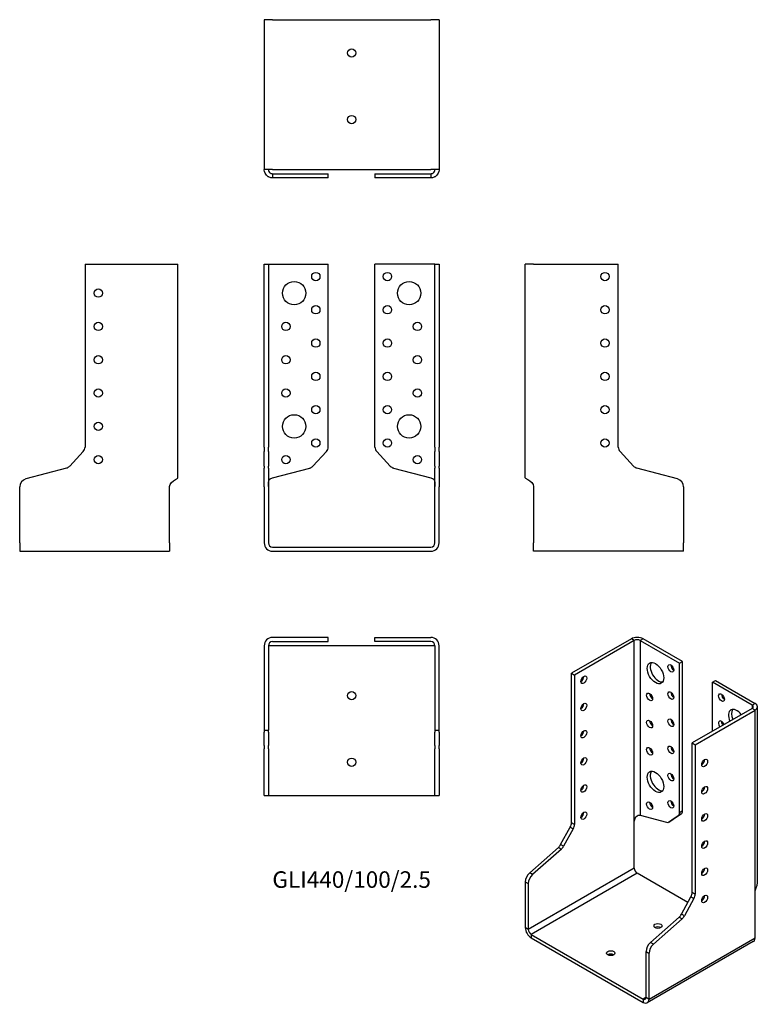
# Model space of a CAD drawing. Units: inches. Extents: x -199 to 244, y -275 to 317.
import ezdxf

# ---------------------------------------------------------------- set-up
doc = ezdxf.new("R2010")
doc.units = ezdxf.units.IN
doc.header["$MEASUREMENT"] = 0
doc.styles.get("Standard").update_dxf_attribs({"font": 'arial.ttf'})

# ---------------------------------------------------------------- blocks, each defined once
blk = doc.blocks.new('GLI440_100_2.5-Front')
for p, q in [((-52.5, 170), (-50, 170)), ((-52.5, 60.08), (-52.5, 170)), ((-50, 170), (-50, 60.08)), ((-50, 170), (-47.5, 170)), ((-47.5, 170), (-14, 170)), ((-14, 60.08), (-14, 170)), ((47.5, 170), (14, 170)), ((14, 60.08), (14, 170)), ((50, 170), (47.5, 170)), ((50, 60.08), (50, 170)), ((50, 170), (52.5, 170)), ((52.5, 170), (52.5, 60.08)), ((-52.5, 60.08), (-52.5, 57.35)), ((-50, 57.35), (-50, 60.08)), ((50, 60.08), (50, 57.35)), ((52.5, 57.35), (52.5, 60.08)), ((-52.5, 48.62), (-52.5, 57.35)), ((-50, 57.35), (-50, 48.62)), ((-23.21, 48.62), (-15.07, 57.35)), ((15.07, 57.35), (23.21, 48.62)), ((50, 48.62), (50, 57.35)), ((52.5, 57.35), (52.5, 48.62)), ((-52.5, 48.62), (-52.5, 47.48)), ((-52.5, 40.95), (-52.5, 47.48)), ((-50, 47.48), (-50, 48.62)), ((-50, 47.48), (-50, 40.95)), ((-47.5, 41.48), (-25.1, 47.48)), ((25.1, 47.48), (47.5, 41.48)), ((50, 48.62), (50, 47.48)), ((50, 40.95), (50, 47.48)), ((52.5, 47.48), (52.5, 48.62)), ((52.5, 47.48), (52.5, 40.95)), ((-52.5, 36.12), (-52.5, 40.95)), ((-52.5, 36.12), (-52.5, 2.5)), ((-50, 40.95), (-50, 36.12)), ((-50, 36.12), (-50, 2.5)), ((50, 36.12), (50, 40.95)), ((50, 2.5), (50, 36.12)), ((52.5, 40.95), (52.5, 36.12)), ((52.5, 2.5), (52.5, 36.12)), ((-47.5, 0), (47.5, 0)), ((-47.5, -2.5), (47.5, -2.5))]:
    blk.add_line(p, q)
for centre, radius in [((-21.5, 162.5), 2.5), ((21.5, 162.5), 2.5), ((-34.5, 152.5), 7), ((34.5, 152.5), 7), ((-21.5, 142.5), 2.5), ((21.5, 142.5), 2.5), ((-39.5, 132.5), 2.5), ((39.5, 132.5), 2.5), ((-21.5, 122.5), 2.5), ((21.5, 122.5), 2.5), ((-39.5, 112.5), 2.5), ((39.5, 112.5), 2.5), ((-21.5, 102.5), 2.5), ((21.5, 102.5), 2.5), ((-39.5, 92.5), 2.5), ((39.5, 92.5), 2.5), ((-21.5, 82.5), 2.5), ((21.5, 82.5), 2.5), ((-34.5, 72.5), 7), ((34.5, 72.5), 7), ((-21.5, 62.5), 2.5), ((21.5, 62.5), 2.5), ((-39.5, 52.5), 2.5), ((39.5, 52.5), 2.5)]:
    blk.add_circle(centre, radius)
for centre, radius, start, end in [((-18, 60.08), 4, 317, 0), ((18, 60.08), 4, 180, 223), ((-26.14, 51.35), 4, 285, 317), ((26.14, 51.35), 4, 223, 255), ((-47.5, 2.5), 5, 180, 270), ((-47.5, 2.5), 2.5, 180, 270), ((47.5, 2.5), 2.5, 270, 0), ((47.5, 2.5), 5, 270, 0)]:
    blk.add_arc(centre, radius, start, end)
for points in [[(-48.49, 41.14), (-48.18, 41.25), (-47.84, 41.37), (-47.5, 41.48)], [(47.5, 41.48), (47.84, 41.37), (48.18, 41.25), (48.49, 41.14)]]:
    blk.add_open_spline(points, degree=3)
for points, knots in [([(-50, 36.31), (-50, 38.03), (-50.11, 39.72), (-49.3, 40.6), (-49.15, 40.76), (-48.97, 40.9), (-48.77, 41.01), (-48.68, 41.06), (-48.59, 41.1), (-48.49, 41.14)], [0, 0, 0, 0, 0.789465, 0.789465, 0.789465, 0.935936, 0.935936, 0.935936, 1, 1, 1, 1]), ([(48.49, 41.14), (48.59, 41.1), (48.68, 41.06), (48.77, 41.01), (48.97, 40.9), (49.15, 40.76), (49.3, 40.6), (50.11, 39.72), (50, 38.03), (50, 36.31)], [-1, -1, -1, -1, -0.935936, -0.935936, -0.935936, -0.789465, -0.789465, -0.789465, 0, 0, 0, 0])]:
    blk.add_open_spline(points, degree=3, knots=knots)
blk = doc.blocks.new('GLI440_100_2.5-Left')
for p, q in [((0, 41.48), (0, 170)), ((5, 170), (0, 170)), ((5, 170), (55.8, 170)), ((55.8, 60.08), (55.8, 170)), ((65.01, 48.62), (56.87, 57.35)), ((91.29, 40.95), (66.9, 47.48)), ((5, 36.31), (5, 2.5)), ((95, 36.12), (95, 2.5)), ((5, -2.5), (5, 2.5)), ((95, -2.5), (95, 2.5)), ((95, -2.5), (5, -2.5))]:
    blk.add_line(p, q)
for centre in [(47.8, 162.5), (47.8, 142.5), (47.8, 122.5), (47.8, 102.5), (47.8, 82.5), (47.8, 62.5)]:
    blk.add_circle(centre, 2.5)
for centre, radius, start, end in [((59.8, 60.08), 4, 180, 223), ((67.94, 51.35), 4, 223, 255), ((90, 36.12), 5, 0, 75)]:
    blk.add_arc(centre, radius, start, end)
blk.add_open_spline([(0, 41.48), (0, 41.37), (0.14, 41.25), (0.41, 41.14)], degree=3)
blk.add_open_spline([(0.41, 41.14), (0.49, 41.1), (0.59, 41.06), (0.69, 41.01), (0.93, 40.9), (1.22, 40.76), (1.53, 40.6), (3.2, 39.72), (5, 38.03), (5, 36.31)], degree=3, knots=[-1, -1, -1, -1, -0.935936, -0.935936, -0.935936, -0.789465, -0.789465, -0.789465, 0, 0, 0, 0])
blk = doc.blocks.new('GLI440_100_2.5-Right')
for p, q in [((-55.8, 170), (-55.8, 60.08)), ((-55.8, 170), (-5, 170)), ((-5, 170), (0, 170)), ((0, 41.48), (0, 170)), ((-56.87, 57.35), (-65.01, 48.62)), ((-66.9, 47.48), (-91.29, 40.95)), ((-95, 2.5), (-95, 36.12)), ((-5, 2.5), (-5, 36.31)), ((-95, 2.5), (-95, -2.5)), ((-5, 2.5), (-5, -2.5)), ((-95, -2.5), (-5, -2.5))]:
    blk.add_line(p, q)
for centre in [(-47.8, 152.5), (-47.8, 132.5), (-47.8, 112.5), (-47.8, 92.5), (-47.8, 72.5), (-47.8, 52.5)]:
    blk.add_circle(centre, 2.5)
for centre, radius, start, end in [((-59.8, 60.08), 4, 317, 0), ((-67.94, 51.35), 4, 285, 317), ((-90, 36.12), 5, 105, 180)]:
    blk.add_arc(centre, radius, start, end)
blk.add_open_spline([(-0.41, 41.14), (-0.14, 41.25), (0, 41.37), (0, 41.48)], degree=3)
blk.add_open_spline([(-5, 36.31), (-5, 38.03), (-3.2, 39.72), (-1.53, 40.6), (-1.22, 40.76), (-0.93, 40.9), (-0.69, 41.01), (-0.59, 41.06), (-0.49, 41.1), (-0.41, 41.14)], degree=3, knots=[0, 0, 0, 0, 0.789465, 0.789465, 0.789465, 0.935936, 0.935936, 0.935936, 1, 1, 1, 1])
blk = doc.blocks.new('GLI440_100_2.5-Top')
for p, q in [((-14, 0), (-47.5, 0)), ((-14, -2.5), (-14, 0)), ((14, 0), (47.5, 0)), ((14, -2.5), (14, 0)), ((-52.5, -5), (-52.5, -55.8)), ((-50, -5), (-50, -55.8)), ((-47.5, -5), (-50, -5)), ((-47.5, -2.5), (-14, -2.5)), ((47.5, -5), (-47.5, -5)), ((47.5, -2.5), (14, -2.5)), ((50, -5), (47.5, -5)), ((50, -5), (50, -55.8)), ((52.5, -55.8), (52.5, -5)), ((-52.5, -55.8), (-50, -55.8)), ((-52.5, -55.8), (-52.5, -56.87)), ((-52.5, -65.01), (-52.5, -56.87)), ((-50, -56.87), (-50, -55.8)), ((-50, -56.87), (-50, -65.01)), ((50, -55.8), (52.5, -55.8)), ((50, -55.8), (50, -56.87)), ((50, -65.01), (50, -56.87)), ((52.5, -56.87), (52.5, -55.8)), ((52.5, -56.87), (52.5, -65.01)), ((-52.5, -65.01), (-52.5, -66.9)), ((-50, -66.9), (-50, -65.01)), ((50, -65.01), (50, -66.9)), ((52.5, -66.9), (52.5, -65.01)), ((-52.5, -91.29), (-52.5, -66.9)), ((-50, -66.9), (-50, -91.29)), ((50, -91.29), (50, -66.9)), ((52.5, -66.9), (52.5, -91.29)), ((-52.5, -95), (-52.5, -91.29)), ((-50, -91.29), (-50, -95)), ((50, -95), (50, -91.29)), ((52.5, -91.29), (52.5, -95)), ((-52.5, -95), (-50, -95)), ((-50, -95), (-47.5, -95)), ((-47.5, -95), (47.5, -95)), ((47.5, -95), (50, -95)), ((50, -95), (52.5, -95))]:
    blk.add_line(p, q)
for centre in [(0, -35), (0, -75)]:
    blk.add_circle(centre, 2.5)
for centre, radius, start, end in [((47.5, -5), 5, 0, 90), ((-47.5, -5), 5, 90, 180), ((-47.5, -5), 2.5, 90, 180), ((47.5, -5), 2.5, 0, 90)]:
    blk.add_arc(centre, radius, start, end)
blk = doc.blocks.new('GLI440_100_2.5-Bottom')
for p, q in [((-52.5, 95), (-52.5, 5)), ((-47.5, 95), (-52.5, 95)), ((-47.5, 95), (47.5, 95)), ((52.5, 95), (47.5, 95)), ((52.5, 95), (52.5, 5)), ((-47.5, 5), (-52.5, 5)), ((-47.5, 5), (47.5, 5)), ((-47.5, 2.5), (-25.1, 2.5)), ((-47.5, 2.5), (-47.5, 1.82)), ((-47.5, 1.82), (-47.5, 0)), ((-25.1, 0), (-47.5, 0)), ((-25.1, 2.5), (-23.21, 2.5)), ((-23.21, 0), (-25.1, 0)), ((-23.21, 2.5), (-15.07, 2.5)), ((-15.07, 0), (-23.21, 0)), ((-15.07, 2.5), (-14, 2.5)), ((-14, 0), (-15.07, 0)), ((-14, 0), (-14, 2.5)), ((14, 2.5), (15.07, 2.5)), ((14, 2.5), (14, 0)), ((15.07, 0), (14, 0)), ((15.07, 2.5), (23.21, 2.5)), ((23.21, 0), (15.07, 0)), ((23.21, 2.5), (25.1, 2.5)), ((25.1, 0), (23.21, 0)), ((25.1, 2.5), (47.5, 2.5)), ((47.5, 0), (25.1, 0)), ((52.5, 5), (47.5, 5)), ((47.5, 2.5), (47.5, 1.82)), ((47.5, 1.82), (47.5, 0))]:
    blk.add_line(p, q)
for centre in [(0, 75), (0, 35)]:
    blk.add_circle(centre, 2.5)
for points, knots in [([(-49.48, 0.41), (-49.67, 0.49), (-49.86, 0.59), (-50.04, 0.69), (-50.44, 0.93), (-50.8, 1.22), (-51.1, 1.53), (-52.71, 3.2), (-52.5, 5), (-52.5, 5)], [-1, -1, -1, -1, -0.935936, -0.935936, -0.935936, -0.789465, -0.789465, -0.789465, 0, 0, 0, 0]), ([(-50, 5), (-50, 5), (-50.11, 4.1), (-49.3, 3.27), (-49.15, 3.11), (-48.97, 2.97), (-48.77, 2.85), (-48.68, 2.79), (-48.59, 2.75), (-48.49, 2.7)], [0, 0, 0, 0, 0.789465, 0.789465, 0.789465, 0.935936, 0.935936, 0.935936, 1, 1, 1, 1]), ([(48.49, 2.7), (48.59, 2.75), (48.68, 2.79), (48.77, 2.85), (48.97, 2.97), (49.15, 3.11), (49.3, 3.27), (50.11, 4.1), (50, 5), (50, 5)], [-1, -1, -1, -1, -0.935936, -0.935936, -0.935936, -0.789465, -0.789465, -0.789465, 0, 0, 0, 0]), ([(52.5, 5), (52.5, 5), (52.71, 3.2), (51.1, 1.53), (50.8, 1.22), (50.44, 0.93), (50.04, 0.69), (49.86, 0.59), (49.67, 0.49), (49.48, 0.41)], [0, 0, 0, 0, 0.789465, 0.789465, 0.789465, 0.935936, 0.935936, 0.935936, 1, 1, 1, 1])]:
    blk.add_open_spline(points, degree=3, knots=knots)
for points in [[(-47.5, 0), (-48.18, 0), (-48.85, 0.14), (-49.48, 0.41)], [(-48.49, 2.7), (-48.18, 2.57), (-47.84, 2.5), (-47.5, 2.5)], [(47.5, 2.5), (47.84, 2.5), (48.18, 2.57), (48.49, 2.7)], [(49.48, 0.41), (48.85, 0.14), (48.18, 0), (47.5, 0)]]:
    blk.add_open_spline(points, degree=3)
blk = doc.blocks.new('GLI440_100_2.5-ISO')
for p, q in [((-7.07, 109.21), (-42.99, 88.47)), ((-5.3, 108.19), (-41.22, 87.45)), ((-5.3, 108.19), (-7.07, 109.21)), ((-5.3, -0.98), (-5.3, 108.19)), ((0, 109.21), (-1.77, 108.19)), ((-1.77, 108.19), (-1.77, 3.25)), ((-1.77, 108.19), (21.92, 94.51)), ((23.69, 95.53), (0, 109.21)), ((21.92, 94.51), (23.69, 95.53)), ((23.69, 5.78), (23.69, 95.53)), ((21.92, 4.76), (21.92, 94.51)), ((-42.99, 88.47), (-41.22, 87.45)), ((-42.99, -1.29), (-42.99, 88.47)), ((-41.22, 87.45), (-41.22, -2.31)), ((41.72, 83.08), (43.49, 84.1)), ((65.41, 69.4), (41.72, 83.08)), ((41.72, 53.68), (41.72, 83.08)), ((43.49, 84.1), (67.18, 70.42)), ((65.41, 67.36), (29.49, 46.62)), ((31.25, 45.6), (67.18, 66.34)), ((67.18, 70.42), (65.41, 69.4)), ((65.41, 69.4), (65.41, 67.36)), ((67.18, 66.34), (65.41, 67.36)), ((67.18, -42.82), (67.18, 66.34)), ((68.64, -37.24), (68.64, 68.38)), ((29.49, -43.13), (29.49, 46.62)), ((29.49, 46.62), (31.25, 45.6)), ((31.25, 45.6), (31.25, -44.15)), ((-1.77, 3.25), (14.07, -0.99)), ((17.1, 0.14), (15.34, -0.88)), ((15.4, -0.84), (21.16, 2.97)), ((17.17, 0.18), (15.4, -0.84)), ((22.93, 3.99), (17.17, 0.18)), ((21.16, 2.97), (22.93, 3.99)), ((23.69, 5.78), (21.92, 4.76)), ((-49.51, -14.4), (-43.75, -3.95)), ((-41.98, -4.97), (-47.74, -15.42)), ((-43.75, -3.95), (-41.98, -4.97)), ((-41.22, -2.31), (-42.99, -1.29)), ((-5.3, -28.58), (-5.3, -0.98)), ((-68.09, -31.39), (-50.84, -16.1)), ((-49.08, -17.12), (-66.32, -32.41)), ((-50.84, -16.1), (-49.08, -17.12)), ((-47.74, -15.42), (-49.51, -14.4)), ((-5.3, -28.58), (-68.94, -65.32)), ((-66.32, -32.41), (-68.09, -31.39)), ((-3.54, -31.64), (-67.18, -68.38)), ((26.86, -49.19), (-3.54, -31.64)), ((-70.71, -36.85), (-68.94, -37.87)), ((-70.71, -36.85), (-70.71, -64.3)), ((-68.94, -37.87), (-68.94, -65.32)), ((22.97, -56.25), (28.73, -45.8)), ((30.49, -46.82), (24.74, -57.27)), ((28.73, -45.8), (30.49, -46.82)), ((31.25, -44.15), (29.49, -43.13)), ((67.18, -70.42), (67.18, -42.82)), ((4.39, -73.24), (21.63, -57.95)), ((23.4, -58.97), (6.16, -74.26)), ((21.63, -57.95), (23.4, -58.97)), ((24.74, -57.27), (22.97, -56.25)), ((-68.94, -65.32), (-70.71, -64.3)), ((-67.18, -68.38), (0, -107.17)), ((-67.18, -68.38), (-67.18, -70.42)), ((-67.18, -70.42), (0, -109.21)), ((3.54, -107.17), (67.18, -70.42)), ((66.14, -72.71), (2.5, -109.45)), ((6.16, -74.26), (4.39, -73.24)), ((1.77, -78.7), (3.54, -79.72)), ((1.77, -106.14), (1.77, -78.7)), ((3.54, -107.17), (3.54, -79.72)), ((1.77, -106.14), (0, -107.17)), ((1.77, -106.14), (3.54, -107.17)), ((0, -107.17), (0, -109.21))]:
    blk.add_line(p, q)
for centre, major_axis, start_param, end_param in [((-3.54, 107.17), (-5, 0), 3.926991, 5.497787), ((-3.54, 107.17), (2.5, 0), 0.785398, 2.356194), ((9.19, 89.61), (-3.5, 6.06), 0.255303, 2.88629), ((18.38, 92.47), (1.25, -2.17), 3.926991, 5.497787), ((-37.34, 85.61), (1.25, 2.17), 3.926991, 5.497787), ((18.38, 76.14), (1.25, -2.17), 3.926991, 5.497787), ((5.66, 75.32), (1.25, -2.17), 3.926991, 5.497787), ((48.79, 74.91), (1.25, -2.17), 3.926991, 5.497787), ((-37.34, 69.28), (1.25, 2.17), 3.926991, 5.497787), ((56.21, 60.42), (-3.5, 6.06), 4.91582, 7.650551), ((57.98, 61.44), (-3.5, 6.06), 0.255303, 1.367366), ((63.64, 68.38), (2.5, 0), 5.497787, 7.068583), ((63.64, 68.38), (5, 0), 5.497787, 7.068583), ((5.66, 58.99), (1.25, -2.17), 3.926991, 5.497787), ((18.38, 59.81), (1.25, -2.17), 3.926991, 5.497787), ((47.02, 57.56), (-1.25, 2.17), 4.425632, 8.140738), ((48.79, 58.58), (1.25, -2.17), 3.926991, 4.999146), ((-37.34, 52.95), (1.25, 2.17), 3.926991, 5.497787), ((5.66, 42.66), (1.25, -2.17), 3.926991, 5.497787), ((18.38, 43.48), (1.25, -2.17), 3.926991, 5.497787), ((-37.34, 36.62), (1.25, 2.17), 3.926991, 5.497787), ((35.14, 35.6), (1.25, 2.17), 3.926991, 5.497787), ((9.19, 24.29), (-3.5, 6.06), 0.255303, 2.88629), ((18.38, 27.15), (1.25, -2.17), 3.926991, 5.497787), ((-37.34, 20.29), (1.25, 2.17), 3.926991, 5.497787), ((35.14, 19.27), (1.25, 2.17), 3.926991, 5.497787), ((18.38, 10.82), (1.25, -2.17), 3.926991, 5.497787), ((5.66, 10), (1.25, -2.17), 3.926991, 5.497787), ((-37.34, 3.96), (1.25, 2.17), 3.926991, 5.497787), ((15.1, 3.61), (2, -3.46), 0, 0.034907), ((19.09, 6.39), (2, -3.46), 0.034907, 0.785398), ((20.86, 7.41), (2, -3.46), 0.034907, 0.785398), ((35.14, 2.94), (1.25, 2.17), 3.926991, 5.497787), ((-45.82, -2.92), (-2, -3.46), 1.605703, 2.356194), ((-44.05, -3.94), (2, 3.46), 4.747296, 5.497787), ((13.34, 2.59), (2, -3.46), 5.759587, 6.318092), ((-51.58, -13.37), (-2, -3.46), 1.047198, 1.605703), ((-49.81, -14.39), (2, 3.46), 4.18879, 4.747296), ((35.14, -13.39), (1.25, 2.17), 3.926991, 5.497787), ((-3.54, -29.6), (-1.25, 2.17), 0.785398, 2.356194), ((35.14, -29.72), (1.25, 2.17), 3.926991, 5.497787), ((-67.18, -34.81), (-2.5, -4.33), 4.18879, 5.497787), ((-65.41, -35.83), (2.5, 4.33), 1.047198, 2.356194), ((26.66, -44.76), (-2, -3.46), 1.605703, 2.356194), ((28.43, -45.78), (2, 3.46), 4.747296, 5.497787), ((35.14, -46.05), (1.25, 2.17), 3.926991, 5.497787), ((20.9, -55.21), (-2, -3.46), 1.047198, 1.605703), ((22.67, -56.23), (2, 3.46), 4.18879, 4.747296), ((-67.18, -66.34), (2.5, -4.33), 3.926991, 5.497787), ((8.84, -65.32), (-2.5, 0), 3.926991, 5.497787), ((-67.18, -66.34), (1.25, -2.17), 3.926991, 5.497787), ((63.64, -68.38), (2.5, -4.33), 0, 0.785398), ((5.3, -76.65), (-2.5, -4.33), 4.18879, 5.497787), ((7.07, -77.67), (2.5, 4.33), 1.047198, 2.356194), ((-19.45, -81.65), (-2.5, 0), 3.926991, 5.497787), ((0, -105.12), (1.25, -2.17), 5.497787, 7.068583), ((0, -105.12), (2.5, -4.33), 5.497787, 7.068583)]:
    blk.add_ellipse(centre, major_axis=major_axis, ratio=0.57735, start_param=start_param, end_param=end_param)
for centre, major_axis in [((7.42, 88.59), (3.5, -6.06)), ((16.62, 91.45), (1.25, -2.17)), ((-35.57, 84.59), (1.25, 2.17)), ((16.62, 75.12), (1.25, -2.17)), ((3.89, 74.3), (1.25, -2.17)), ((47.02, 73.89), (-1.25, 2.17)), ((-35.57, 68.26), (1.25, 2.17)), ((3.89, 57.97), (1.25, -2.17)), ((16.62, 58.79), (1.25, -2.17)), ((-35.57, 51.93), (1.25, 2.17)), ((3.89, 41.64), (1.25, -2.17)), ((16.62, 42.46), (1.25, -2.17)), ((-35.57, 35.6), (1.25, 2.17)), ((36.91, 34.58), (-1.25, -2.17)), ((7.42, 23.27), (3.5, -6.06)), ((16.62, 26.13), (1.25, -2.17)), ((-35.57, 19.27), (1.25, 2.17)), ((36.91, 18.25), (-1.25, -2.17)), ((16.62, 9.8), (1.25, -2.17)), ((3.89, 8.98), (1.25, -2.17)), ((-35.57, 2.94), (1.25, 2.17)), ((36.91, 1.92), (-1.25, -2.17)), ((36.91, -14.41), (-1.25, -2.17)), ((36.91, -30.74), (-1.25, -2.17)), ((36.91, -47.07), (-1.25, -2.17)), ((8.84, -63.28), (-2.5, 0)), ((-19.45, -79.61), (-2.5, 0))]:
    blk.add_ellipse(centre, major_axis=major_axis, ratio=0.57735)
for points, knots in [([(-5.3, -0.98), (-5.3, 0.43), (-4.74, 2.22), (-3.58, 2.95), (-3.37, 3.09), (-3.14, 3.19), (-2.91, 3.24), (-2.81, 3.27), (-2.71, 3.28), (-2.61, 3.29)], [0, 0, 0, 0, 0.789465, 0.789465, 0.789465, 0.935936, 0.935936, 0.935936, 1, 1, 1, 1]), ([(67.18, -42.82), (67.18, -41.41), (68.6, -39.39), (68.64, -37.33), (68.64, -37.3), (68.64, -37.27), (68.64, -37.24)], [0, 0, 0, 0, 0.7894654, 0.7894654, 0.7894654, 0.8, 0.8, 0.8, 0.8])]:
    blk.add_open_spline(points, degree=3, knots=knots)
blk.add_open_spline([(-2.61, 3.29), (-2.3, 3.31), (-2.01, 3.3), (-1.77, 3.25)], degree=3)

msp = doc.modelspace()

# ---------------------------------------------------------------- block references
for name, p in [('GLI440_100_2.5-Bottom', (0, 221.75)), ('GLI440_100_2.5-Right', (-104.25, 0)), ('GLI440_100_2.5-Front', (0, 0)), ('GLI440_100_2.5-Left', (104.25, 0)), ('GLI440_100_2.5-Top', (0, -54.25)), ('GLI440_100_2.5-ISO', (174.96, -164.3))]:
    msp.add_blockref(name, p)

# ---------------------------------------------------------------- texts
at = {"insert": (0, -201), "char_height": 9.9286, "attachment_point": 5}
msp.add_mtext('GLI440/100/2.5', dxfattribs=at)

doc.saveas('drawing.dxf')
